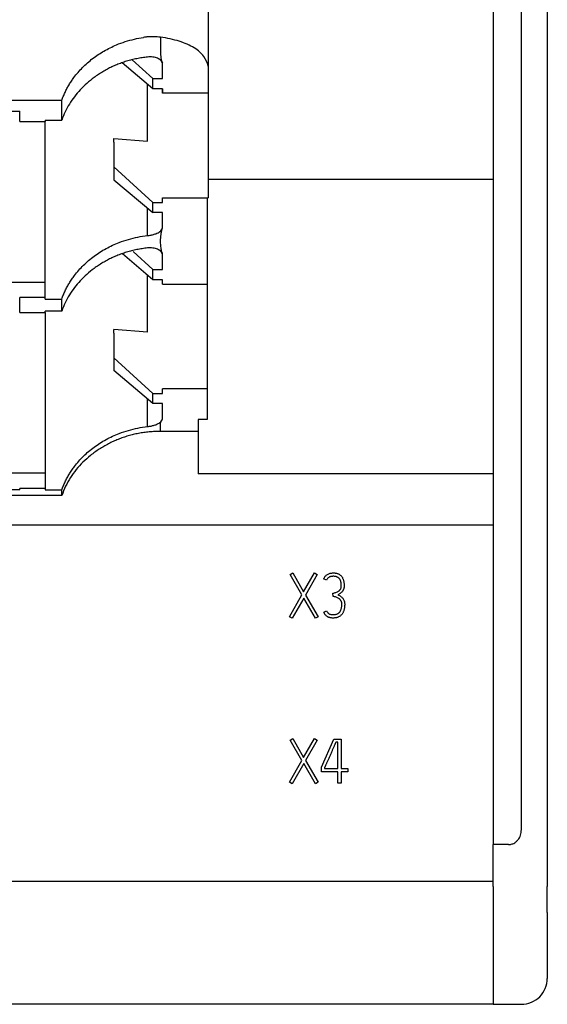
# Model space of a CAD drawing. Extents: x 248 to 842, y -201 to 219.
# Drawn here: x 381 to 402, y 24 to 62 of the extents above; entities that cross this region are included whole.
import ezdxf

# ---------------------------------------------------------------- set-up
doc = ezdxf.new("R2010")
doc.units = 0
doc.header["$LTSCALE"] = 32.67
doc.header["$MEASUREMENT"] = 0
doc.layers.add('20000_FRONT_O', color=7, linetype='CONTINUOUS')

msp = doc.modelspace()

# ---------------------------------------------------------------- linework, layer by layer
at = {"layer": '20000_FRONT_O'}
for p, q in [((400.723, 31.081), (400.723, 74.678)), ((401.723, 74.678), (401.723, 28.878)), ((388.613, 67.832), (388.613, 55.494)), ((399.623, 63.772), (399.623, 31.976)), ((386.463, 59.713), (385.279, 60.719)), ((386.463, 60.109), (385.67, 60.835)), ((386.842, 60.109), (386.842, 60.709)), ((386.263, 57.688), (386.263, 59.883)), ((386.463, 59.713), (386.463, 60.109)), ((386.463, 60.109), (386.842, 60.109)), ((386.842, 59.713), (386.463, 59.713)), ((386.84, 59.713), (386.842, 59.539)), ((386.842, 59.539), (386.842, 59.713)), ((388.613, 59.539), (386.842, 59.539)), ((368.013, 59.266), (382.947, 59.266)), ((382.947, 58.502), (382.947, 59.266)), ((368.263, 58.847), (381.32, 58.847)), ((381.32, 58.448), (381.32, 58.847)), ((381.32, 58.448), (382.305, 58.448)), ((382.305, 58.502), (382.947, 58.502)), ((382.305, 58.502), (382.305, 58.448)), ((382.306, 58.502), (382.305, 58.448)), ((382.305, 51.641), (382.305, 58.448)), ((384.963, 57.645), (384.963, 57.788)), ((384.963, 57.788), (386.263, 57.688)), ((384.963, 57.645), (384.963, 56.694)), ((384.963, 56.694), (384.963, 56.199)), ((384.963, 56.694), (386.463, 55.32)), ((384.963, 56.199), (386.463, 54.925)), ((388.613, 56.218), (399.623, 56.218)), ((386.463, 54.925), (386.463, 55.32)), ((386.463, 55.32), (386.842, 55.32)), ((386.842, 55.32), (386.842, 55.494)), ((386.842, 55.494), (388.613, 55.494)), ((388.57, 55.494), (388.57, 48.114)), ((386.263, 54.038), (386.263, 55.095)), ((386.842, 54.925), (386.463, 54.925)), ((386.842, 54.324), (386.842, 54.925)), ((386.463, 52.333), (385.292, 53.328)), ((386.463, 52.729), (385.702, 53.426)), ((386.842, 52.729), (386.836, 53.385)), ((386.842, 52.729), (386.842, 53.329)), ((386.463, 52.333), (386.463, 52.729)), ((386.463, 52.729), (386.842, 52.729)), ((368.263, 52.24), (382.305, 52.24)), ((386.263, 50.308), (386.263, 52.503)), ((386.842, 52.333), (386.463, 52.333)), ((386.842, 52.159), (386.842, 52.333)), ((386.842, 52.159), (388.57, 52.159)), ((382.305, 51.641), (381.32, 51.641)), ((381.32, 51.068), (381.32, 51.641)), ((382.305, 51.587), (382.305, 51.641)), ((382.305, 51.587), (382.947, 51.587)), ((382.947, 51.122), (382.947, 51.587)), ((381.32, 51.068), (382.305, 51.068)), ((382.947, 51.122), (382.305, 51.122)), ((382.305, 51.068), (382.305, 51.122)), ((382.305, 51.068), (382.306, 51.122)), ((382.305, 51.068), (382.305, 44.261)), ((386.263, 50.308), (384.963, 50.408)), ((384.963, 50.265), (384.963, 50.408)), ((384.963, 50.265), (384.963, 49.314)), ((384.963, 49.314), (384.963, 48.819)), ((384.963, 49.314), (386.463, 47.94)), ((386.463, 47.545), (384.963, 48.819)), ((386.842, 47.94), (386.842, 48.114)), ((388.57, 48.114), (386.842, 48.114)), ((388.57, 48.114), (388.57, 46.931)), ((386.263, 46.658), (386.263, 47.715)), ((386.463, 47.545), (386.463, 47.94)), ((386.463, 47.94), (386.842, 47.94)), ((386.842, 47.545), (386.463, 47.545)), ((386.842, 46.944), (386.842, 47.545)), ((388.57, 46.931), (388.223, 46.931)), ((388.223, 46.931), (388.223, 44.828)), ((388.223, 46.468), (386.763, 46.468)), ((382.305, 44.86), (368.263, 44.86)), ((399.623, 44.828), (388.223, 44.828)), ((381.32, 44.207), (366.812, 44.207)), ((381.32, 44.207), (381.32, 44.261)), ((382.305, 44.261), (381.32, 44.261)), ((382.305, 44.261), (382.305, 44.207)), ((382.305, 44.207), (382.947, 44.207)), ((382.947, 43.996), (382.947, 44.207)), ((382.947, 43.996), (365.57, 43.996)), ((361.095, 42.854), (399.623, 42.854)), ((391.776, 40.943), (391.877, 41.002)), ((392.235, 40.149), (391.776, 40.943)), ((391.877, 41.002), (392.301, 40.267)), ((392.301, 40.267), (392.717, 41.002)), ((392.823, 40.943), (392.371, 40.147)), ((392.717, 41.002), (392.823, 40.943)), ((393.182, 40.722), (393.074, 40.776)), ((391.757, 39.309), (392.235, 40.149)), ((392.303, 40.03), (391.86, 39.25)), ((392.755, 39.25), (392.303, 40.03)), ((392.371, 40.147), (392.859, 39.309)), ((393.442, 40.095), (393.434, 40.212)), ((391.86, 39.25), (391.757, 39.309)), ((392.859, 39.309), (392.755, 39.25)), ((393.082, 39.482), (393.19, 39.531)), ((391.776, 34.543), (391.877, 34.602)), ((392.235, 33.749), (391.776, 34.543)), ((391.877, 34.602), (392.301, 33.867)), ((392.301, 33.867), (392.717, 34.602)), ((392.823, 34.543), (392.371, 33.747)), ((392.717, 34.602), (392.823, 34.543)), ((392.991, 33.491), (393.466, 34.579)), ((393.466, 34.579), (393.757, 34.579)), ((393.626, 34.457), (393.544, 34.457)), ((393.626, 33.445), (393.626, 34.457)), ((393.757, 34.579), (393.757, 33.445)), ((391.757, 32.909), (392.235, 33.749)), ((392.303, 33.63), (391.86, 32.85)), ((392.755, 32.85), (392.303, 33.63)), ((392.371, 33.747), (392.859, 32.909)), ((392.991, 33.315), (392.991, 33.491)), ((393.626, 33.315), (392.991, 33.315)), ((393.108, 33.476), (393.108, 33.445)), ((393.108, 33.445), (393.626, 33.445)), ((393.626, 32.879), (393.626, 33.315)), ((393.757, 33.445), (394.007, 33.445)), ((394.007, 33.315), (393.757, 33.315)), ((393.757, 33.315), (393.757, 32.879)), ((394.007, 33.445), (394.007, 33.315)), ((391.86, 32.85), (391.757, 32.909)), ((392.859, 32.909), (392.755, 32.85)), ((393.757, 32.879), (393.626, 32.879)), ((399.623, 31.976), (399.623, 30.503)), ((399.623, 28.878), (399.623, 30.503)), ((400.223, 30.503), (399.623, 30.503)), ((399.623, 29.078), (324.423, 29.078)), ((399.623, 28.878), (399.623, 27.878)), ((401.723, 27.878), (401.723, 28.878)), ((399.623, 27.878), (399.623, 24.328)), ((401.723, 27.878), (401.723, 25.328)), ((399.623, 24.328), (323.823, 24.328)), ((399.623, 24.328), (400.723, 24.328))]:
    msp.add_line(p, q, dxfattribs=at)
for points, knots in [([(382.947, 59.266), (382.966, 59.318), (383.004, 59.42), (383.072, 59.571), (383.146, 59.72), (383.229, 59.865), (383.319, 60.007), (383.482, 60.238), (383.742, 60.542), (384.133, 60.887), (384.574, 61.181), (385.004, 61.393), (385.401, 61.538), (385.752, 61.637), (385.993, 61.678), (386.113, 61.698)], [0, 0, 0, 0, 0.04163, 0.083164, 0.124689, 0.166296, 0.208071, 0.250103, 0.375401, 0.500032, 0.624542, 0.749962, 0.833694, 0.916804, 1, 1, 1, 1]), ([(386.763, 61.704), (386.72, 61.709), (386.634, 61.719), (386.503, 61.724), (386.373, 61.723), (386.242, 61.715), (386.156, 61.704), (386.113, 61.698)], [0, 0, 0, 0, 0.202116, 0.402964, 0.602752, 0.801692, 1, 1, 1, 1]), ([(386.763, 61.704), (386.763, 61.663), (386.763, 61.58), (386.764, 61.455), (386.762, 61.331), (386.756, 61.165), (386.762, 61), (386.793, 60.834), (386.817, 60.751), (386.842, 60.709)], [0, 0, 0, 0, 0.124895, 0.249739, 0.374632, 0.499541, 0.749247, 0.870525, 1, 1, 1, 1]), ([(388.613, 60.592), (388.57, 60.717), (388.526, 60.842), (388.355, 61.08), (388.228, 61.192), (387.905, 61.391), (387.708, 61.478), (387.266, 61.618), (387.02, 61.671), (386.763, 61.704)], [0, 0, 0, 0, 0.25, 0.25, 0.5, 0.5, 0.75, 0.75, 1, 1, 1, 1]), ([(386.263, 60.94), (386.193, 60.931), (386.054, 60.914), (385.849, 60.877), (385.648, 60.832), (385.451, 60.777), (385.259, 60.714), (385.071, 60.642), (384.887, 60.561), (384.708, 60.472), (384.533, 60.373), (384.363, 60.266), (384.152, 60.119), (383.912, 59.925), (383.656, 59.677), (383.431, 59.41), (383.237, 59.125), (383.072, 58.823), (382.989, 58.61), (382.947, 58.502)], [0, 0, 0, 0, 0.046409, 0.092259, 0.137669, 0.182761, 0.22766, 0.272493, 0.317385, 0.362465, 0.407856, 0.453681, 0.500059, 0.584575, 0.667589, 0.749861, 0.832171, 0.915299, 1, 1, 1, 1]), ([(386.842, 60.709), (386.842, 60.709), (386.842, 60.709), (386.8, 60.777), (386.769, 60.814), (386.723, 60.854), (386.654, 60.892), (386.57, 60.922), (386.474, 60.94), (386.37, 60.948), (386.299, 60.943), (386.263, 60.94)], [0, 0, 0, 0, 0.085362, 0.16939, 0.253012, 0.380083, 0.50241, 0.625694, 0.75046, 0.875716, 1, 1, 1, 1]), ([(382.947, 51.587), (382.967, 51.64), (383.007, 51.747), (383.077, 51.904), (383.155, 52.057), (383.241, 52.206), (383.335, 52.353), (383.505, 52.589), (383.778, 52.901), (384.19, 53.252), (384.654, 53.548), (385.105, 53.757), (385.52, 53.896), (385.886, 53.987), (386.137, 54.021), (386.263, 54.038)], [0, 0, 0, 0, 0.041859, 0.083523, 0.125085, 0.166641, 0.208285, 0.25011, 0.375012, 0.500035, 0.624936, 0.749959, 0.833352, 0.916446, 1, 1, 1, 1]), ([(386.263, 54.038), (386.286, 54.041), (386.331, 54.046), (386.398, 54.058), (386.462, 54.073), (386.524, 54.09), (386.597, 54.114), (386.675, 54.149), (386.748, 54.197), (386.802, 54.256), (386.842, 54.324), (386.842, 54.324)], [0, 0, 0, 0, 0.080008, 0.158108, 0.23552, 0.313494, 0.393256, 0.530904, 0.668528, 0.823676, 1, 1, 1, 1]), ([(386.842, 54.324), (386.842, 54.324), (386.812, 54.276), (386.798, 54.219), (386.784, 54.151), (386.77, 54.06), (386.758, 53.951), (386.753, 53.81), (386.76, 53.656), (386.783, 53.49), (386.814, 53.382), (386.829, 53.329)], [0, 0, 0, 0, 0.045317, 0.102168, 0.170616, 0.250696, 0.376622, 0.500041, 0.672537, 0.839054, 1, 1, 1, 1]), ([(386.263, 53.56), (386.193, 53.551), (386.054, 53.534), (385.849, 53.497), (385.648, 53.451), (385.451, 53.397), (385.259, 53.334), (385.071, 53.262), (384.887, 53.181), (384.708, 53.091), (384.533, 52.993), (384.363, 52.886), (384.152, 52.739), (383.912, 52.545), (383.656, 52.297), (383.431, 52.03), (383.237, 51.745), (383.072, 51.442), (382.989, 51.23), (382.947, 51.122)], [0, 0, 0, 0, 0.046409, 0.092259, 0.137669, 0.182761, 0.22766, 0.272493, 0.317385, 0.362465, 0.407856, 0.453681, 0.500059, 0.584575, 0.667589, 0.749861, 0.832171, 0.915299, 1, 1, 1, 1]), ([(386.829, 53.329), (386.826, 53.34), (386.819, 53.363), (386.8, 53.397), (386.769, 53.434), (386.723, 53.474), (386.654, 53.512), (386.57, 53.542), (386.474, 53.56), (386.37, 53.568), (386.299, 53.563), (386.263, 53.56)], [0, 0, 0, 0, 0.085362, 0.16939, 0.253012, 0.380083, 0.50241, 0.625694, 0.75046, 0.875716, 1, 1, 1, 1]), ([(386.263, 46.658), (386.286, 46.661), (386.331, 46.666), (386.398, 46.678), (386.462, 46.692), (386.524, 46.71), (386.597, 46.734), (386.675, 46.769), (386.748, 46.817), (386.802, 46.876), (386.836, 46.925), (386.842, 46.944)], [0, 0, 0, 0, 0.080022, 0.158137, 0.235563, 0.313552, 0.393328, 0.531002, 0.668651, 0.824383, 1, 1, 1, 1]), ([(386.763, 46.468), (386.763, 46.497), (386.763, 46.576), (386.757, 46.675), (386.76, 46.764), (386.772, 46.816), (386.784, 46.85), (386.79, 46.865)], [0, 0, 0, 0, 0.1807886, 0.4983121, 0.6150548, 0.7371752, 0.8293511, 0.8293511, 0.8293511, 0.8293511]), ([(382.947, 44.207), (382.967, 44.26), (383.007, 44.367), (383.077, 44.523), (383.155, 44.677), (383.241, 44.826), (383.335, 44.973), (383.505, 45.209), (383.778, 45.521), (384.19, 45.872), (384.654, 46.168), (385.105, 46.376), (385.52, 46.516), (385.886, 46.607), (386.137, 46.641), (386.263, 46.658)], [0, 0, 0, 0, 0.041859, 0.083523, 0.125085, 0.166641, 0.208285, 0.25011, 0.375012, 0.500035, 0.624936, 0.749959, 0.833352, 0.916446, 1, 1, 1, 1]), ([(386.763, 46.468), (386.69, 46.467), (386.547, 46.465), (386.333, 46.45), (386.123, 46.427), (385.917, 46.393), (385.714, 46.35), (385.515, 46.298), (385.319, 46.236), (385.127, 46.165), (384.939, 46.084), (384.754, 45.994), (384.572, 45.894), (384.337, 45.749), (384.06, 45.551), (383.762, 45.286), (383.5, 44.999), (383.276, 44.687), (383.087, 44.352), (382.994, 44.115), (382.947, 43.996)], [0, 0, 0, 0, 0.042793, 0.084993, 0.126712, 0.168064, 0.209168, 0.250146, 0.291117, 0.332204, 0.373527, 0.415206, 0.457355, 0.500087, 0.584941, 0.667914, 0.749942, 0.831993, 0.915035, 1, 1, 1, 1]), ([(393.074, 40.776), (393.083, 40.794), (393.101, 40.829), (393.136, 40.874), (393.176, 40.914), (393.221, 40.946), (393.271, 40.97), (393.326, 40.988), (393.387, 40.999), (393.429, 41), (393.451, 41)], [0, 0, 0, 0, 0.129184, 0.251809, 0.36963, 0.487032, 0.605994, 0.729634, 0.86023, 1, 1, 1, 1]), ([(393.451, 40.87), (393.439, 40.869), (393.414, 40.869), (393.378, 40.864), (393.34, 40.857), (393.304, 40.844), (393.269, 40.825), (393.236, 40.798), (393.206, 40.764), (393.19, 40.736), (393.182, 40.722)], [0, 0, 0, 0, 0.110062, 0.225042, 0.341949, 0.459897, 0.580358, 0.709261, 0.84731, 1, 1, 1, 1]), ([(393.451, 41), (393.467, 41), (393.5, 40.999), (393.546, 40.994), (393.59, 40.984), (393.631, 40.97), (393.668, 40.952), (393.702, 40.93), (393.733, 40.904), (393.761, 40.875), (393.786, 40.841), (393.808, 40.804), (393.825, 40.764), (393.841, 40.72), (393.852, 40.673), (393.86, 40.622), (393.865, 40.568), (393.866, 40.531), (393.866, 40.512)], [0, 0, 0, 0, 0.068099, 0.132436, 0.193146, 0.251804, 0.308087, 0.363418, 0.418016, 0.473733, 0.530406, 0.588273, 0.648558, 0.711637, 0.777874, 0.847748, 0.921671, 1, 1, 1, 1]), ([(393.757, 40.506), (393.757, 40.52), (393.756, 40.549), (393.753, 40.59), (393.746, 40.629), (393.739, 40.665), (393.728, 40.697), (393.715, 40.727), (393.699, 40.755), (393.681, 40.779), (393.66, 40.8), (393.638, 40.819), (393.612, 40.835), (393.584, 40.847), (393.554, 40.858), (393.522, 40.864), (393.487, 40.869), (393.463, 40.869), (393.451, 40.87)], [0, 0, 0, 0, 0.080715, 0.15727, 0.228213, 0.295574, 0.35886, 0.418233, 0.475946, 0.531357, 0.584883, 0.639094, 0.693587, 0.749279, 0.806632, 0.867479, 0.931786, 1, 1, 1, 1]), ([(393.434, 40.212), (393.453, 40.218), (393.491, 40.229), (393.548, 40.246), (393.603, 40.268), (393.645, 40.291), (393.674, 40.314), (393.694, 40.334), (393.712, 40.355), (393.728, 40.379), (393.741, 40.405), (393.75, 40.436), (393.756, 40.47), (393.757, 40.493), (393.757, 40.506)], [0, 0, 0, 0, 0.124168, 0.249644, 0.373314, 0.491084, 0.548932, 0.607365, 0.665002, 0.72407, 0.78587, 0.851434, 0.92228, 1, 1, 1, 1]), ([(393.866, 40.512), (393.866, 40.499), (393.865, 40.473), (393.862, 40.436), (393.855, 40.403), (393.846, 40.373), (393.833, 40.346), (393.821, 40.321), (393.805, 40.298), (393.783, 40.27), (393.753, 40.239), (393.711, 40.208), (393.669, 40.182), (393.64, 40.167), (393.626, 40.16)], [0, 0, 0, 0, 0.087572, 0.168778, 0.242864, 0.311006, 0.375342, 0.437568, 0.498565, 0.557679, 0.672461, 0.785117, 0.89391, 1, 1, 1, 1]), ([(393.779, 39.801), (393.778, 39.813), (393.778, 39.836), (393.771, 39.869), (393.76, 39.899), (393.745, 39.927), (393.727, 39.952), (393.707, 39.975), (393.685, 39.996), (393.654, 40.02), (393.611, 40.045), (393.556, 40.067), (393.499, 40.083), (393.46, 40.091), (393.442, 40.095)], [0, 0, 0, 0, 0.071856, 0.140013, 0.205882, 0.27008, 0.333473, 0.395191, 0.456767, 0.516812, 0.637686, 0.760161, 0.881847, 1, 1, 1, 1]), ([(393.626, 40.16), (393.645, 40.149), (393.681, 40.129), (393.732, 40.097), (393.777, 40.062), (393.814, 40.02), (393.844, 39.973), (393.864, 39.929), (393.876, 39.891), (393.883, 39.86), (393.887, 39.827), (393.887, 39.804), (393.888, 39.793)], [0, 0, 0, 0, 0.134874, 0.261091, 0.380088, 0.493098, 0.607079, 0.728482, 0.79221, 0.857711, 0.927311, 1, 1, 1, 1]), ([(393.437, 39.388), (393.452, 39.388), (393.479, 39.389), (393.518, 39.393), (393.555, 39.401), (393.589, 39.412), (393.619, 39.426), (393.647, 39.444), (393.673, 39.464), (393.695, 39.488), (393.714, 39.515), (393.731, 39.546), (393.745, 39.58), (393.757, 39.618), (393.767, 39.659), (393.773, 39.703), (393.778, 39.751), (393.778, 39.784), (393.779, 39.801)], [0, 0, 0, 0, 0.068743, 0.132916, 0.19354, 0.250646, 0.305661, 0.359152, 0.411495, 0.463626, 0.517588, 0.574352, 0.633922, 0.697865, 0.766122, 0.83898, 0.916864, 1, 1, 1, 1]), ([(393.888, 39.793), (393.887, 39.772), (393.887, 39.731), (393.881, 39.672), (393.872, 39.616), (393.86, 39.564), (393.844, 39.516), (393.825, 39.472), (393.802, 39.431), (393.775, 39.395), (393.745, 39.362), (393.711, 39.334), (393.674, 39.31), (393.633, 39.29), (393.589, 39.275), (393.542, 39.264), (393.491, 39.258), (393.456, 39.257), (393.437, 39.257)], [0, 0, 0, 0, 0.078906, 0.153407, 0.223782, 0.290383, 0.353348, 0.413869, 0.471936, 0.528392, 0.583604, 0.638085, 0.693317, 0.74919, 0.807302, 0.868117, 0.93216, 1, 1, 1, 1]), ([(393.437, 39.257), (393.424, 39.257), (393.398, 39.258), (393.36, 39.261), (393.326, 39.268), (393.294, 39.277), (393.266, 39.288), (393.24, 39.301), (393.215, 39.314), (393.186, 39.336), (393.154, 39.364), (393.124, 39.403), (393.101, 39.442), (393.088, 39.469), (393.082, 39.482)], [0, 0, 0, 0, 0.09097, 0.174729, 0.252595, 0.324302, 0.3917, 0.456758, 0.519534, 0.580308, 0.695595, 0.803514, 0.905125, 1, 1, 1, 1]), ([(393.19, 39.531), (393.196, 39.519), (393.207, 39.497), (393.228, 39.466), (393.253, 39.441), (393.281, 39.42), (393.313, 39.405), (393.35, 39.395), (393.392, 39.389), (393.422, 39.388), (393.437, 39.388)], [0, 0, 0, 0, 0.128706, 0.248314, 0.361462, 0.471253, 0.585568, 0.709345, 0.847632, 1, 1, 1, 1]), ([(393.544, 34.457), (393.542, 34.453), (393.538, 34.443), (393.529, 34.423), (393.517, 34.396), (393.502, 34.361), (393.484, 34.321), (393.465, 34.277), (393.444, 34.229), (393.413, 34.159), (393.372, 34.065), (393.32, 33.95), (393.269, 33.836), (393.229, 33.745), (393.199, 33.677), (393.179, 33.631), (393.16, 33.59), (393.144, 33.553), (393.13, 33.523), (393.12, 33.5), (393.113, 33.485), (393.11, 33.478), (393.108, 33.476)], [0, 0, 0, 0, 0.012077, 0.032235, 0.06022, 0.095996, 0.137182, 0.182491, 0.231342, 0.284024, 0.396343, 0.516455, 0.635569, 0.745602, 0.796287, 0.842722, 0.885164, 0.923356, 0.95501, 0.978292, 0.993332, 1, 1, 1, 1]), ([(400.223, 30.503), (400.247, 30.505), (400.293, 30.507), (400.361, 30.523), (400.434, 30.551), (400.512, 30.602), (400.609, 30.704), (400.702, 30.863), (400.716, 31.007), (400.723, 31.081)], [0, 0, 0, 0, 0.084951, 0.165949, 0.244719, 0.363493, 0.492216, 0.741288, 1, 1, 1, 1]), ([(400.723, 24.328), (400.985, 24.328), (401.245, 24.436), (401.615, 24.806), (401.723, 25.066), (401.723, 25.328)], [0, 0, 0, 0, 0.5, 0.5, 1, 1, 1, 1])]:
    msp.add_open_spline(points, degree=3, knots=knots, dxfattribs=at)

doc.saveas('drawing.dxf')
